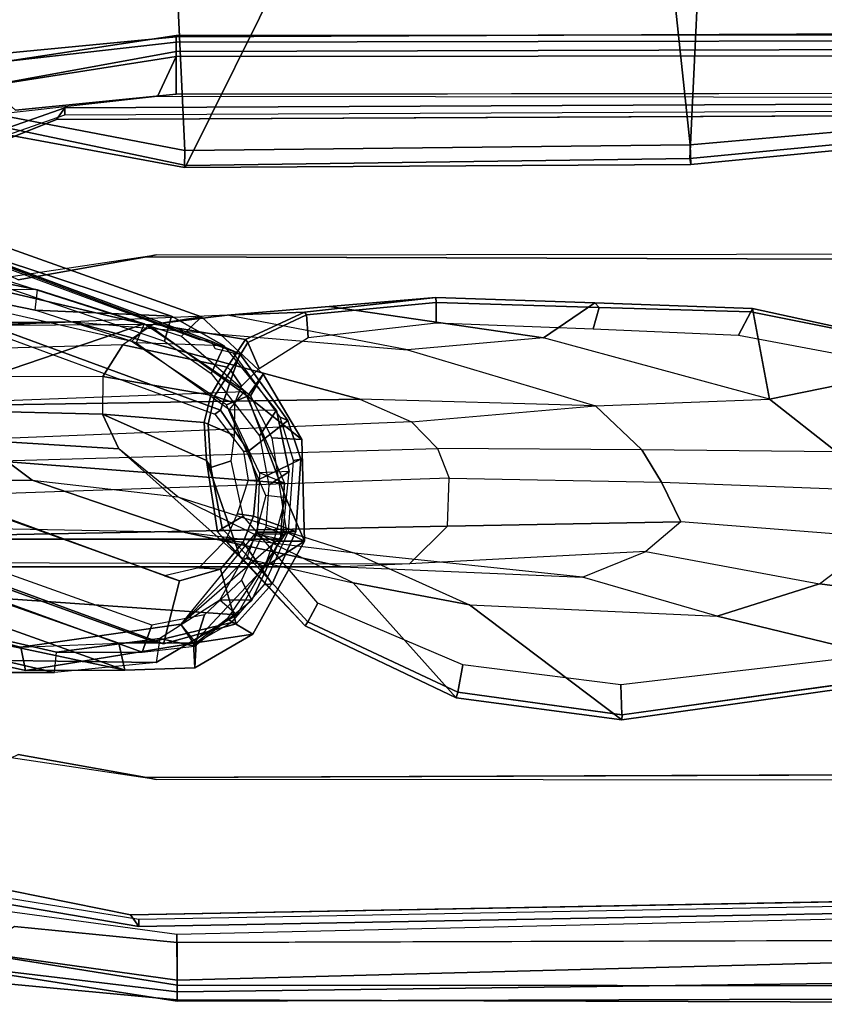
# Model space of a CAD drawing. Units: inches. Extents: x -257 to 197, y -95 to 70.
# Drawn here: x -160 to -156, y -11 to -7 of the extents above; entities that cross this region are included whole.
import ezdxf

# ---------------------------------------------------------------- set-up
doc = ezdxf.new("R2010")
doc.units = ezdxf.units.IN
doc.header["$MEASUREMENT"] = 0
for name, color, linetype in [('SEAT-ARMPAD', 5, 'Continuous'), ('SEAT-BASE', 5, 'Continuous'), ('SEAT-FABRIC', 5, 'Continuous'), ('SEAT-FRAME', 5, 'Continuous')]:
    doc.layers.add(name, color=color, linetype=linetype)

# ---------------------------------------------------------------- blocks, each defined once
blk = doc.blocks.new('1SAYL_UPHSMIDBCK_ARMS_1T')
at = {"layer": 'SEAT-ARMPAD'}
for points in [[(3.6969, -9.3836, 24.9431), (-0.5157, -9.3913, 24.9395), (-0.5156, -9.3705, 25.3), (3.6969, -9.352, 25.2366)], [(3.6969, -9.352, 25.2366), (-0.5156, -9.3705, 25.3), (-0.5156, -9.3659, 25.4897), (3.697, -9.3611, 25.5078)], [(-0.5155, -9.4276, 25.591), (3.6971, -9.4165, 25.5942), (3.697, -9.3611, 25.5078), (-0.5156, -9.3659, 25.4897)], [(-1.2987, -9.4457, 25.294), (-1.2821, -9.4815, 25.5296), (-0.5156, -9.3659, 25.4897), (-0.5156, -9.3705, 25.3)], [(-0.5156, -9.3705, 25.3), (-0.5157, -9.3913, 24.9395), (-1.2824, -9.4778, 24.9326), (-1.2987, -9.4457, 25.294)], [(-1.2824, -9.4778, 24.9326), (-0.5157, -9.3913, 24.9395), (-0.5157, -9.4465, 24.8407), (-1.2513, -9.562, 24.8409)], [(-1.2821, -9.4815, 25.5296), (-1.2472, -9.5615, 25.6098), (-0.5155, -9.4276, 25.591), (-0.5156, -9.3659, 25.4897)], [(3.6969, -9.3836, 24.9431), (3.6969, -9.4433, 24.8395), (-0.5157, -9.4465, 24.8407), (-0.5157, -9.3913, 24.9395)], [(-0.5155, -9.4276, 25.591), (-1.2472, -9.5615, 25.6098), (-1.1395, -9.6551, 25.6274), (-0.5153, -9.5938, 25.6272)], [(-0.5155, -9.4276, 25.591), (-0.5153, -9.5938, 25.6272), (3.6973, -9.5879, 25.626), (3.6971, -9.4165, 25.5942)], [(-0.5886, -9.6022, 24.8407), (-1.1684, -9.6675, 24.8409), (-1.2513, -9.562, 24.8409), (-0.5157, -9.4465, 24.8407)], [(-0.5886, -9.6022, 24.8407), (-0.5157, -9.4465, 24.8407), (3.6969, -9.4433, 24.8395), (3.727, -9.6076, 24.8395)], [(-0.5122, -13.0333, 24.8401), (-1.2456, -12.9309, 24.8403), (-1.1704, -12.7651, 24.8403), (-0.5129, -12.8541, 24.8401)], [(4.5279, -12.8996, 24.8387), (-0.5122, -13.0333, 24.8401), (-0.5129, -12.8541, 24.8401), (4.5169, -12.7376, 24.8387)], [(-1.2942, -12.9264, 25.5998), (-0.512, -13.0523, 25.5906), (-0.5121, -12.8864, 25.6266), (-1.1439, -12.8245, 25.6268)], [(-0.512, -13.0523, 25.5906), (4.609, -13.0558, 25.5961), (4.5193, -12.8725, 25.6252), (-0.5121, -12.8864, 25.6266)], [(4.5279, -12.8996, 24.8387), (4.5751, -13.0139, 24.9278), (-0.5121, -13.0781, 24.8863), (-0.5122, -13.0333, 24.8401)], [(-1.2942, -12.9264, 25.5998), (-1.3289, -12.9877, 25.518), (-0.5119, -13.1143, 25.4887), (-0.512, -13.0523, 25.5906)], [(-1.2456, -12.9309, 24.8403), (-0.5122, -13.0333, 24.8401), (-0.5121, -13.0781, 24.8863), (-1.2712, -12.9872, 24.8738)], [(-1.3289, -12.9877, 25.518), (-1.2949, -13.0359, 25.2933), (-0.512, -13.1095, 25.2994), (-0.5119, -13.1143, 25.4887)], [(-1.2949, -13.0359, 25.2933), (-1.2712, -12.9872, 24.8738), (-0.5121, -13.0781, 24.8863), (-0.512, -13.1095, 25.2994)], [(4.6434, -13.1265, 25.358), (-0.512, -13.1095, 25.2994), (-0.5121, -13.0781, 24.8863), (4.5751, -13.0139, 24.9278)], [(-0.5119, -13.1143, 25.4887), (4.6309, -13.0989, 25.5516), (4.609, -13.0558, 25.5961), (-0.512, -13.0523, 25.5906)], [(4.6309, -13.0989, 25.5516), (-0.5119, -13.1143, 25.4887), (-0.512, -13.1095, 25.2994), (4.6434, -13.1265, 25.358)]]:
    blk.add_3dface(points, dxfattribs=at)
at = {"layer": 'SEAT-ARMPAD', "invisible_edges": 10}
for points in [[(-1.1439, -12.8245, 25.6268), (-0.5121, -12.8864, 25.6266), (-0.5153, -9.5938, 25.6272), (-1.1395, -9.6551, 25.6274)], [(3.6973, -9.5879, 25.626), (-0.5153, -9.5938, 25.6272), (-0.5121, -12.8864, 25.6266), (4.5193, -12.8725, 25.6252)]]:
    blk.add_3dface(points, dxfattribs=at)
at = {"layer": 'SEAT-BASE'}
for points in [[(0.357, -1.1992, 5.949), (0.416, -1.18, 5.949), (3.1437, -9.5893, 3.9883), (3.0932, -9.6057, 3.9883)], [(0.4484, -1.1776, 5.9789), (3.176, -9.5868, 4.0182), (3.1437, -9.5893, 3.9883), (0.416, -1.18, 5.949)], [(3.176, -9.5868, 4.0182), (0.4484, -1.1776, 5.9789), (0.9022, -1.288, 5.915), (3.8098, -9.7298, 3.9258)], [(0.0272, -1.5724, 5.915), (0.3294, -1.2162, 5.9789), (3.0656, -9.6227, 4.0182), (2.6369, -10.1109, 3.9258)], [(3.0932, -9.6057, 3.9883), (3.0656, -9.6227, 4.0182), (0.3294, -1.2162, 5.9789), (0.357, -1.1992, 5.949)], [(3.8098, -9.7298, 3.9258), (0.9022, -1.288, 5.915), (1.0679, -1.2738, 5.9064)], [(1.0679, -1.2738, 5.9064), (1.1388, -1.2616, 5.9333), (3.8633, -9.7231, 3.9214), (3.8098, -9.7298, 3.9258)], [(1.29, -1.2716, 6.0974), (3.9592, -9.7087, 3.9962), (3.8633, -9.7231, 3.9214), (1.1388, -1.2616, 5.9333)], [(1.29, -1.2716, 6.0974), (1.379, -1.3694, 6.4002), (4.024, -9.7152, 4.1197), (3.9592, -9.7087, 3.9962)], [(1.3784, -1.5144, 6.7636), (4.0639, -9.7511, 4.308), (4.024, -9.7152, 4.1197), (1.379, -1.3694, 6.4002)], [(1.3784, -1.5144, 6.7636), (1.3448, -1.5805, 6.9061), (4.0383, -9.7812, 4.4355), (4.0639, -9.7511, 4.308)], [(-0.1153, -1.6582, 5.9064), (0.0272, -1.5724, 5.915), (2.6369, -10.1109, 3.9258), (-0.1153, -1.6582, 5.9064)], [(1.2811, -1.6514, 7.0284), (3.9727, -9.8285, 4.5522), (4.0383, -9.7812, 4.4355), (1.3448, -1.5805, 6.9061)], [(2.5896, -10.137, 3.9214), (-0.1798, -1.69, 5.9333), (-0.1153, -1.6582, 5.9064), (2.6369, -10.1109, 3.9258)], [(1.2811, -1.6514, 7.0284), (1.2088, -1.701, 7.0948), (3.8424, -9.8944, 4.6671), (3.9727, -9.8285, 4.5522)], [(2.5896, -10.137, 3.9214), (2.5036, -10.1816, 3.9962), (-0.2962, -1.787, 6.0974), (-0.1798, -1.69, 5.9333)], [(1.112, -1.7588, 7.1618), (3.6638, -9.9708, 4.7361), (3.8424, -9.8944, 4.6671), (1.2088, -1.701, 7.0948)], [(2.4549, -10.225, 4.1197), (-0.3107, -1.9184, 6.4002), (-0.2962, -1.787, 6.0974), (2.5036, -10.1816, 3.9962)], [(1.112, -1.7588, 7.1618), (0.8566, -1.8721, 7.2363), (3.4762, -10.0425, 4.7875), (3.6638, -9.9708, 4.7361)], [(0.6351, -1.9545, 7.2625), (3.2842, -10.1077, 4.8004), (3.4762, -10.0425, 4.7875), (0.8566, -1.8721, 7.2363)], [(2.4549, -10.225, 4.1197), (2.4438, -10.2775, 4.308), (-0.225, -2.0353, 6.7636), (-0.3107, -1.9184, 6.4002)], [(3.0905, -10.1678, 4.7875), (3.2842, -10.1077, 4.8004), (0.6351, -1.9545, 7.2625), (0.4074, -2.0181, 7.2363)], [(3.0905, -10.1678, 4.7875), (0.4074, -2.0181, 7.2363), (0.1341, -2.0765, 7.1618), (2.8966, -10.2201, 4.7361)], [(2.4822, -10.2868, 4.4355), (-0.1589, -2.0691, 6.9061), (-0.225, -2.0353, 6.7636), (2.4438, -10.2775, 4.308)], [(2.4822, -10.2868, 4.4355), (2.5631, -10.2866, 4.5522), (-0.0657, -2.089, 7.0284), (-0.1589, -2.0691, 6.9061)], [(2.7073, -10.2633, 4.6671), (0.0218, -2.0866, 7.0948), (-0.0657, -2.089, 7.0284), (2.5631, -10.2866, 4.5522)], [(2.7073, -10.2633, 4.6671), (2.8966, -10.2201, 4.7361), (0.1341, -2.0765, 7.1618), (0.0218, -2.0866, 7.0948)]]:
    blk.add_3dface(points, dxfattribs=at)
at = {"layer": 'SEAT-FABRIC'}
for points in [[(1.4785, -9.7899, 18.1709), (3.362, -9.6239, 18.064), (3.8584, -8.4441, 18.7364), (1.3582, -8.6583, 18.876)], [(-1.6783, -9.5834, 18.0368), (-0.4827, -9.8113, 18.1491), (-0.5338, -8.7057, 18.835), (-1.7049, -8.6361, 18.6972)], [(1.4785, -9.7899, 18.1709), (1.3582, -8.6583, 18.876), (-0.5338, -8.7057, 18.835), (-0.4827, -9.8113, 18.1491)], [(-1.1421, -8.9063, 16.7971), (-0.0982, -9.105, 16.8678), (-0.4774, -9.8706, 17.9498), (-1.6674, -9.6204, 17.8355)], [(1.5115, -9.133, 16.9137), (3.3412, -9.0272, 16.8951), (3.3272, -9.6655, 17.8433), (1.4777, -9.8428, 17.9663)], [(1.5115, -9.133, 16.9137), (1.4777, -9.8428, 17.9663), (-0.4774, -9.8706, 17.9498), (-0.0982, -9.105, 16.8678)], [(-1.6891, -9.6553, 17.9528), (-0.4842, -9.8783, 18.0606), (-0.4827, -9.8113, 18.1491), (-1.6783, -9.5834, 18.0368)], [(-1.6891, -9.6553, 17.9528), (-1.6674, -9.6204, 17.8355), (-0.4774, -9.8706, 17.9498), (-0.4842, -9.8783, 18.0606)], [(1.4813, -9.8658, 18.0746), (3.3373, -9.6869, 17.9711), (3.362, -9.6239, 18.064), (1.4785, -9.7899, 18.1709)], [(1.4813, -9.8658, 18.0746), (1.4777, -9.8428, 17.9663), (3.3272, -9.6655, 17.8433), (3.3373, -9.6869, 17.9711)], [(1.4813, -9.8658, 18.0746), (1.4785, -9.7899, 18.1709), (-0.4827, -9.8113, 18.1491), (-0.4842, -9.8783, 18.0605)], [(1.4813, -9.8658, 18.0746), (-0.4842, -9.8783, 18.0605), (-0.4774, -9.8706, 17.9498), (1.4777, -9.8428, 17.9663)]]:
    blk.add_3dface(points, dxfattribs=at)
at = {"layer": 'SEAT-FRAME'}
for points in [[(3.7396, -9.6239, 24.8602), (3.7396, -9.6694, 24.7815), (-0.9806, -9.6919, 24.7828), (-0.9478, -9.6459, 24.8616)], [(-0.9476, -9.6734, 25.1763), (3.7397, -9.6515, 25.1749), (3.7396, -9.6239, 24.8602), (-0.9478, -9.6459, 24.8616)], [(-0.9476, -9.6734, 25.1763), (-0.9478, -9.6459, 24.8616), (-1.589, -9.8713, 24.8617), (-1.5689, -9.8909, 25.1764)], [(-1.589, -9.8713, 24.8617), (-0.9478, -9.6459, 24.8616), (-0.9806, -9.6919, 24.7828), (-1.5515, -9.9192, 24.7829)], [(-2.9908, -10.0677, 13.8151), (-2.4426, -10.0677, 15.6659), (-1.054, -10.3529, 16.1034), (-1.8066, -10.3453, 13.672)], [(-2.4426, -10.0677, 15.6659), (-2.4623, -10.1444, 15.6717), (-1.0626, -10.4321, 16.1129), (-1.054, -10.3529, 16.1034)], [(-0.4172, -10.4582, 17.6537), (-0.6234, -10.4895, 16.2548), (-2.4598, -10.0592, 15.6656), (-1.3585, -10.1229, 19.0123)], [(-0.6889, -10.5539, 16.2688), (-2.445, -10.1529, 15.6719), (-2.4598, -10.0592, 15.6656), (-0.6233, -10.4895, 16.2548)], [(-1.4037, -10.2429, 18.9458), (-0.4949, -10.5322, 17.6586), (-0.4172, -10.4582, 17.6537), (-1.3585, -10.1229, 19.0123)], [(-1.4678, -10.1457, 18.9935), (-0.5336, -10.4557, 17.666), (-1.0626, -10.4321, 16.1129), (-2.4623, -10.1444, 15.6717)], [(-1.461, -10.2471, 19.0221), (-0.561, -10.5527, 17.7338), (-0.5336, -10.4557, 17.666), (-1.4678, -10.1457, 18.9935)], [(-0.3437, -10.8197, 17.7025), (-0.2685, -10.6019, 17.6593), (-1.3937, -10.1789, 19.2593), (-1.4188, -10.4258, 19.249)], [(-1.3937, -10.1789, 19.2593), (-0.2685, -10.6019, 17.6593), (-0.3775, -10.5533, 17.6177), (-1.3386, -10.1951, 19.0279)], [(-1.3386, -10.1951, 19.0279), (-0.3775, -10.5533, 17.6177), (-0.4251, -10.547, 17.569), (-1.367, -10.1971, 18.9364)], [(-1.1567, -10.3008, 24.7811), (-0.5933, -10.2165, 24.7809), (-0.6309, -10.2247, 24.2902), (-1.1287, -10.3134, 24.2897)], [(3.9101, -10.212, 24.7759), (3.6432, -10.2396, 24.285), (-0.6309, -10.2247, 24.2902), (-0.5933, -10.2165, 24.7809)], [(-1.054, -10.3529, 16.1034), (-1.8066, -10.3453, 13.672), (-1.3244, -10.7184, 12.9075), (-0.6407, -10.4853, 16.2611)], [(-1.0626, -10.4321, 16.1129), (-1.054, -10.3529, 16.1034), (-0.6407, -10.4853, 16.2611), (-0.6715, -10.5581, 16.2625)], [(0.0775, -10.4178, 23.3556), (-0.3183, -10.4513, 22.4936), (-0.0178, -10.4396, 24.2604), (0.4921, -10.3828, 24.2583)], [(-0.0105, -10.4502, 24.2776), (0.4928, -10.4025, 24.2791), (0.4921, -10.3828, 24.2583), (-0.0178, -10.4396, 24.2604)], [(0.0775, -10.4178, 23.3556), (0.4921, -10.3828, 24.2583), (1.1086, -10.4039, 24.2561), (0.9098, -10.5391, 23.3284)], [(1.1255, -10.4208, 24.2791), (1.1086, -10.4039, 24.2561), (0.4921, -10.3828, 24.2583), (0.4928, -10.4025, 24.2791)], [(-1.4188, -10.4258, 19.249), (-1.4369, -10.4423, 19.2381), (-0.3665, -10.8349, 17.693), (-0.3437, -10.8197, 17.7025)], [(-0.3303, -10.5702, 17.3656), (-0.6715, -10.5581, 16.2625), (-1.0626, -10.4321, 16.1129), (-0.5336, -10.4557, 17.666)], [(-0.3183, -10.4513, 22.4936), (0.0775, -10.4178, 23.3556), (0.9098, -10.5391, 23.3284), (0.3812, -10.5858, 22.4053)], [(-0.0033, -10.5376, 24.2791), (0.4932, -10.4814, 24.2791), (0.4928, -10.4025, 24.2791), (-0.0105, -10.4502, 24.2776)], [(1.1027, -10.5048, 24.2791), (1.1255, -10.4208, 24.2791), (0.4928, -10.4025, 24.2791), (0.4932, -10.4814, 24.2791)], [(1.7867, -10.7767, 23.2292), (0.9098, -10.5391, 23.3284), (1.1086, -10.4039, 24.2561), (1.72, -10.4248, 24.254)], [(1.1027, -10.5048, 24.2791), (1.6658, -10.5285, 24.2791), (1.7139, -10.4379, 24.2791), (1.1255, -10.4208, 24.2791)], [(1.1255, -10.4208, 24.2791), (1.7139, -10.4379, 24.2791), (1.72, -10.4248, 24.254), (1.1086, -10.4039, 24.2561)], [(2.621, -10.6191, 24.2791), (2.5855, -10.6148, 24.2497), (1.72, -10.4248, 24.254), (1.7139, -10.4379, 24.2791)], [(1.7867, -10.7767, 23.2292), (1.72, -10.4248, 24.254), (2.5855, -10.6148, 24.2497), (1.7867, -10.7767, 23.2292)], [(-1.1762, -10.4896, 20.6893), (-0.6021, -10.4856, 22.5432), (-0.3183, -10.4513, 22.4936), (-1.0363, -10.4827, 20.6478)], [(-0.3183, -10.4513, 22.4936), (-1.0363, -10.4827, 20.6478), (-0.9165, -10.4768, 20.6123), (0.3812, -10.5858, 22.4053)], [(-0.2393, -10.7651, 16.4348), (-0.6234, -10.4895, 16.2548), (-0.4172, -10.4582, 17.6537), (-0.1783, -10.6807, 17.3971)], [(-0.6021, -10.4856, 22.5432), (-0.247, -10.5455, 24.2623), (-0.0178, -10.4396, 24.2604), (-0.3183, -10.4513, 22.4936)], [(-0.3795, -10.6778, 17.4215), (-0.3303, -10.5702, 17.3656), (-0.5336, -10.4557, 17.666), (-0.561, -10.5527, 17.7338)], [(-0.2281, -10.7644, 17.347), (-0.1783, -10.6807, 17.3971), (-0.4172, -10.4582, 17.6537), (-0.4949, -10.5322, 17.6586)], [(-0.0105, -10.4502, 24.2776), (-0.0178, -10.4396, 24.2604), (-0.247, -10.5455, 24.2623), (-0.2373, -10.557, 24.2788)], [(-0.0033, -10.5376, 24.2791), (-0.0105, -10.4502, 24.2776), (-0.2373, -10.557, 24.2788), (-0.1941, -10.6585, 24.2637)], [(2.5332, -10.6913, 24.2783), (2.621, -10.6191, 24.2791), (1.7139, -10.4379, 24.2791), (1.6658, -10.5285, 24.2791)], [(-1.0363, -10.4827, 20.6478), (-1.1762, -10.4896, 20.6893), (-3.6968, -10.495, 12.126), (-3.4354, -10.4768, 12.1086)], [(-3.2738, -10.5022, 12.1174), (-3.4354, -10.4768, 12.1086), (-1.0363, -10.4827, 20.6478), (-0.9165, -10.4768, 20.6123)], [(-3.2738, -10.5022, 12.1174), (-0.9165, -10.4768, 20.6123), (0.1962, -10.777, 20.2827), (-2.0883, -10.8136, 12.2315)], [(-0.6407, -10.4853, 16.2611), (-1.3244, -10.7184, 12.9075), (-1.318, -10.7872, 12.7721), (-0.2511, -10.7476, 16.4594)], [(-0.7232, -10.5661, 22.5602), (-1.2681, -10.5818, 20.7165), (-1.1762, -10.4896, 20.6893), (-0.6021, -10.4856, 22.5432)], [(-0.9165, -10.4768, 20.6123), (0.3812, -10.5858, 22.4053), (1.1109, -10.8032, 22.2766), (0.1962, -10.777, 20.2827)], [(-0.6021, -10.4856, 22.5432), (-0.7232, -10.5661, 22.5602), (-0.318, -10.6535, 24.256), (-0.247, -10.5455, 24.2623)], [(-0.6889, -10.5539, 16.2688), (-0.6233, -10.4895, 16.2548), (-0.2393, -10.7651, 16.4348), (-0.3206, -10.7996, 16.454)], [(-0.6407, -10.4853, 16.2611), (-0.6715, -10.5581, 16.2625), (-0.3088, -10.8172, 16.4295), (-0.2511, -10.7476, 16.4594)], [(-0.3034, -10.6664, 24.2737), (-0.2373, -10.557, 24.2788), (-0.247, -10.5455, 24.2623), (-0.318, -10.6535, 24.256)], [(0.9098, -10.5391, 23.3284), (0.3812, -10.5858, 22.4053), (1.1109, -10.8032, 22.2766), (1.7867, -10.7767, 23.2292)], [(-1.341, -10.6878, 20.7381), (-0.8003, -10.6893, 22.5692), (-0.7232, -10.5661, 22.5602), (-1.2681, -10.5818, 20.7165)], [(-0.8003, -10.6893, 22.5692), (-0.3808, -10.7619, 24.2756), (-0.318, -10.6535, 24.256), (-0.7232, -10.5661, 22.5602)], [(-0.3088, -10.8172, 16.4295), (-0.1266, -10.8204, 17.0462), (-0.3303, -10.5702, 17.3656), (-0.6715, -10.5581, 16.2625)], [(-0.3795, -10.6778, 17.4215), (-0.1925, -10.9198, 17.1423), (-0.1266, -10.8204, 17.0462), (-0.3303, -10.5702, 17.3656)], [(-0.3775, -10.5533, 17.6177), (-0.2685, -10.6019, 17.6593), (-0.294, -10.5983, 17.5359), (-0.3647, -10.5825, 17.5984)], [(-0.2621, -10.7264, 24.2793), (-0.1941, -10.6585, 24.2637), (-0.2373, -10.557, 24.2788), (-0.3034, -10.6664, 24.2737)], [(-0.3437, -10.8197, 17.7025), (-0.2356, -10.9786, 17.5088), (-0.0827, -10.8601, 17.3302), (-0.2685, -10.6019, 17.6593)], [(-0.2685, -10.6019, 17.6593), (-0.0827, -10.8601, 17.3302), (-0.1124, -10.8469, 17.2082), (-0.294, -10.5983, 17.5359)], [(2.0468, -10.9817, 23.2622), (1.7867, -10.7767, 23.2292), (2.5855, -10.6148, 24.2497), (3.0765, -10.7966, 24.2465)], [(-0.3034, -10.6664, 24.2737), (-0.318, -10.6535, 24.256), (-0.3808, -10.7619, 24.2756), (-0.3676, -10.7662, 24.2791)], [(-1.341, -10.6878, 20.7381), (-0.8003, -10.6893, 22.5692), (-0.8017, -10.8361, 22.5712), (-1.3299, -10.8223, 20.7348)], [(-0.8003, -10.6893, 22.5692), (-0.8017, -10.8361, 22.5712), (-0.4074, -10.868, 24.272), (-0.3808, -10.7619, 24.2756)], [(-0.2621, -10.7264, 24.2793), (-0.3034, -10.6664, 24.2737), (-0.3676, -10.7662, 24.2791), (-0.2884, -10.7924, 24.2791)], [(-0.0288, -10.9344, 17.1325), (-0.2393, -10.7651, 16.4348), (-0.1783, -10.6807, 17.3971)], [(-0.2281, -10.7644, 17.347), (-0.1441, -10.9277, 17.2029), (-0.0288, -10.9344, 17.1325), (-0.1783, -10.6807, 17.3971)], [(0.3978, -10.8651, 20.223), (-1.8506, -10.957, 12.2494), (-2.0883, -10.8136, 12.2315), (0.1962, -10.777, 20.2827)], [(-1.318, -10.7872, 12.7721), (-0.2511, -10.7476, 16.4594), (-0.0949, -11.1028, 16.5725), (-1.2182, -11.0164, 12.8248)], [(-0.3913, -10.8749, 24.2704), (-0.3676, -10.7662, 24.2791), (-0.3808, -10.7619, 24.2756), (-0.4074, -10.868, 24.272)], [(-0.2894, -10.9183, 24.2607), (-0.2884, -10.7924, 24.2791), (-0.3676, -10.7662, 24.2791), (-0.3913, -10.8749, 24.2704)], [(-0.1682, -11.1507, 16.6321), (-0.3206, -10.7996, 16.454), (-0.2393, -10.7651, 16.4348), (-0.09, -11.1599, 16.6101)], [(-0.3088, -10.8172, 16.4295), (-0.2511, -10.7476, 16.4594), (-0.0949, -11.1028, 16.5725), (-0.1919, -11.0638, 16.5101)], [(-0.09, -11.1599, 16.6101), (-0.2393, -10.7651, 16.4348), (-0.0288, -10.9344, 17.1325), (-0.0178, -11.3283, 17.0347)], [(1.1109, -10.8032, 22.2766), (0.1962, -10.777, 20.2827), (0.3978, -10.8651, 20.223), (1.1109, -10.8032, 22.2766)], [(1.1109, -10.8032, 22.2766), (1.7867, -10.7767, 23.2292), (2.0468, -10.9817, 23.2622), (1.2908, -10.9745, 22.2729)], [(-0.0774, -11.0587, 16.9474), (-0.1919, -11.0638, 16.5101), (-0.3088, -10.8172, 16.4295), (-0.1266, -10.8204, 17.0462)], [(0.3978, -10.8651, 20.223), (1.1109, -10.8032, 22.2766), (1.2908, -10.9745, 22.2729), (0.4978, -10.9693, 20.1934)], [(-1.3299, -10.8223, 20.7348), (-0.8017, -10.8361, 22.5712), (-0.7387, -10.9696, 22.5627), (-1.2834, -10.9359, 20.721)], [(-0.8017, -10.8361, 22.5712), (-1.3299, -10.8223, 20.7348), (-1.283, -10.9363, 20.7209), (-0.7387, -10.9696, 22.5627)], [(-0.8017, -10.8361, 22.5712), (-0.3985, -11.0157, 24.2656), (-0.4074, -10.868, 24.272), (-0.8017, -10.8361, 22.5712)], [(-0.7387, -10.9696, 22.5627), (-0.2675, -11.3901, 23.3711), (-0.3985, -11.0157, 24.2656), (-0.8017, -10.8361, 22.5712)], [(-0.2356, -10.9786, 17.5088), (-0.3437, -10.8197, 17.7025), (-0.3665, -10.8349, 17.693), (-0.2551, -10.9803, 17.5016)], [(-0.1562, -11.1108, 17.043), (-0.0774, -11.0587, 16.9474), (-0.1266, -10.8204, 17.0462), (-0.1925, -10.9198, 17.1423)], [(-0.0326, -11.01, 17.2256), (-0.0606, -11.0153, 17.1272), (-0.1124, -10.8469, 17.2082), (-0.0827, -10.8601, 17.3302)], [(-1.7907, -11.0332, 12.2878), (0.4978, -10.9693, 20.1934), (0.3978, -10.8651, 20.223), (-1.8506, -10.957, 12.2494)], [(-0.3985, -11.0157, 24.2656), (-0.3813, -11.0423, 24.2791), (-0.3913, -10.8749, 24.2704), (-0.4074, -10.868, 24.272)], [(-0.2894, -10.9183, 24.2607), (-0.3913, -10.8749, 24.2704), (-0.3813, -11.0423, 24.2791), (-0.3024, -11.0165, 24.2657)], [(-0.2023, -11.0935, 17.4402), (-0.0326, -11.01, 17.2256), (-0.0827, -10.8601, 17.3302), (-0.2356, -10.9786, 17.5088)], [(-0.0878, -11.2942, 17.0526), (-0.0178, -11.3283, 17.0347), (-0.0288, -10.9344, 17.1325), (-0.1441, -10.9277, 17.2029)], [(-1.283, -10.9363, 20.7209), (-3.775, -10.95, 12.2557), (-3.5487, -11.0919, 12.3065), (-1.0745, -11.0919, 20.6591)], [(0.5438, -11.0842, 20.1798), (-1.7731, -11.1636, 12.3257), (-1.7907, -11.0332, 12.2878), (0.4978, -10.9693, 20.1934)], [(-0.7387, -10.9696, 22.5627), (-1.2834, -10.9359, 20.721), (-1.0745, -11.0919, 20.6591), (-0.5097, -11.1569, 22.53)], [(0.1715, -11.4905, 23.3676), (-0.5097, -11.1569, 22.53), (-0.7387, -10.9696, 22.5627), (-0.2675, -11.3901, 23.3711)], [(1.2908, -10.9745, 22.2729), (0.4978, -10.9693, 20.1934), (0.5438, -11.0842, 20.1798), (1.3671, -11.0996, 22.2629)], [(-0.2356, -10.9786, 17.5088), (-0.2551, -10.9803, 17.5016), (-0.2365, -11.0922, 17.4344), (-0.2023, -11.0935, 17.4402)], [(2.0468, -10.9817, 23.2622), (1.2908, -10.9745, 22.2729), (1.3671, -11.0996, 22.2629), (2.15, -11.1288, 23.2554)], [(-1.1888, -11.3206, 12.9589), (-1.2182, -11.0164, 12.8248), (-0.0949, -11.1028, 16.5725), (-0.1111, -11.3206, 16.5971)], [(-0.3985, -11.0157, 24.2656), (-0.356, -11.2919, 24.2593), (-0.338, -11.2788, 24.2779), (-0.3813, -11.0423, 24.2791)], [(-0.2672, -11.3904, 23.3723), (-0.356, -11.2919, 24.2593), (-0.3985, -11.0157, 24.2656)], [(-0.2565, -11.2309, 24.268), (-0.3024, -11.0165, 24.2657), (-0.3813, -11.0423, 24.2791), (-0.338, -11.2788, 24.2779)], [(-0.2023, -11.0935, 17.4402), (-0.2157, -11.231, 17.4217), (-0.052, -11.2916, 17.1784), (-0.0326, -11.01, 17.2256)], [(-0.0326, -11.01, 17.2256), (-0.052, -11.2916, 17.1784), (-0.0803, -11.2916, 17.0827), (-0.0606, -11.0153, 17.1272)], [(-1.8047, -11.3157, 12.3736), (0.5365, -11.2697, 20.1819), (0.5438, -11.0842, 20.1798), (-1.7731, -11.1636, 12.3257)], [(-0.5036, -11.4828, 17.7413), (-0.5612, -11.4632, 17.6285), (-1.6327, -11.0707, 19.1699), (-1.5894, -11.0919, 19.3013)], [(-0.2019, -11.3002, 16.5584), (-0.1018, -11.3002, 16.8965), (-0.0774, -11.0587, 16.9474), (-0.1919, -11.0638, 16.5101)], [(-0.0949, -11.1028, 16.5725), (-0.1919, -11.0638, 16.5101), (-0.2019, -11.3002, 16.5584), (-0.1111, -11.3206, 16.5971)], [(-0.1562, -11.1108, 17.043), (-0.1679, -11.2741, 17.0155), (-0.1018, -11.3002, 16.8965), (-0.0774, -11.0587, 16.9474)], [(0.5438, -11.0842, 20.1798), (1.3671, -11.0996, 22.2629), (1.4428, -11.253, 22.2278), (0.5365, -11.2697, 20.1819)], [(-3.5487, -11.0919, 12.3065), (-1.0745, -11.0919, 20.6591), (-0.481, -11.2951, 20.4833), (-2.9559, -11.2476, 12.3636)], [(-1.6852, -11.3164, 19.3487), (-0.5649, -11.7266, 17.7404), (-0.5036, -11.4828, 17.7413), (-1.5894, -11.0919, 19.3013)], [(-1.0745, -11.0919, 20.6591), (-0.5097, -11.1569, 22.53), (0.1768, -11.3745, 22.434), (-0.481, -11.2951, 20.4833)], [(-0.2157, -11.231, 17.4217), (-0.2023, -11.0935, 17.4402), (-0.2365, -11.0922, 17.4344), (-0.2795, -11.2228, 17.3143)], [(1.3671, -11.0996, 22.2629), (2.15, -11.1288, 23.2554), (2.2175, -11.3144, 23.1959), (1.4431, -11.253, 22.2284)], [(0.1768, -11.3745, 22.434), (0.6219, -11.5757, 23.3444), (0.1715, -11.4905, 23.3676), (-0.5097, -11.1569, 22.53)], [(-0.1365, -11.3281, 16.6065), (-0.09, -11.1599, 16.6101), (-0.1682, -11.1507, 16.6321), (-0.2058, -11.2939, 16.6294)], [(-0.09, -11.1599, 16.6101), (-0.0178, -11.3283, 17.0347), (-0.1365, -11.3281, 16.6065), (-0.09, -11.1599, 16.6101)], [(-0.338, -11.2788, 24.2779), (-0.0044, -11.6413, 24.2791), (0.0342, -11.5687, 24.2791), (-0.2565, -11.2309, 24.268)], [(-0.2157, -11.231, 17.4217), (-0.2795, -11.2228, 17.3143), (-0.3242, -11.326, 17.3469), (-0.2563, -11.3329, 17.4493)], [(-0.2563, -11.3329, 17.4493), (-0.1431, -11.4941, 17.2458), (-0.052, -11.2916, 17.1784), (-0.2157, -11.231, 17.4217)], [(-0.481, -11.2951, 20.4833), (-2.9559, -11.2476, 12.3636), (-2.2015, -11.4287, 12.4294), (0.1305, -11.4287, 20.3022)], [(-1.9402, -11.4105, 12.412), (0.3892, -11.4163, 20.2255), (0.5365, -11.2697, 20.1819), (-1.8047, -11.3157, 12.3736)], [(-0.6108, -11.6541, 17.5088), (-1.7201, -11.2588, 19.1016), (-1.7757, -11.3474, 19.0878), (-0.6481, -11.7598, 17.4754)], [(-0.262, -11.4798, 17.0872), (-0.2228, -11.558, 16.9864), (-0.1018, -11.3002, 16.8965), (-0.1679, -11.2741, 17.0155)], [(0.5365, -11.2697, 20.1819), (1.4428, -11.253, 22.2278), (1.3067, -11.3688, 22.2733), (0.3892, -11.4163, 20.2255)], [(1.3067, -11.3688, 22.2733), (1.9809, -11.4936, 23.2655), (2.2175, -11.3144, 23.1959), (1.4431, -11.253, 22.2284)], [(-0.2058, -11.2939, 16.6294), (-0.4972, -11.6508, 16.576), (-0.0878, -11.2942, 17.0526), (-0.2058, -11.2939, 16.6294)], [(-0.0878, -11.2942, 17.0526), (-0.3174, -11.6302, 17.2699), (-0.438, -11.7234, 17.407), (-0.4972, -11.6508, 16.576)], [(0.1305, -11.4287, 20.3022), (1.061, -11.4687, 22.3015), (0.1768, -11.3745, 22.434), (-0.481, -11.2951, 20.4833)], [(-0.356, -11.2919, 24.2593), (-0.0153, -11.6568, 24.2542), (-0.0044, -11.6413, 24.2791), (-0.338, -11.2788, 24.2779)], [(-0.0153, -11.6568, 24.2542), (-0.356, -11.2919, 24.2593), (-0.2672, -11.3904, 23.3723)], [(-0.2228, -11.558, 16.9864), (-0.3468, -11.558, 16.5381), (-0.2019, -11.3002, 16.5584), (-0.1018, -11.3002, 16.8965)], [(-0.2019, -11.3002, 16.5584), (-0.1111, -11.3206, 16.5971), (-0.2804, -11.6139, 16.5962), (-0.3468, -11.558, 16.5381)], [(-0.2181, -11.6891, 17.1995), (-0.0178, -11.3283, 17.0347), (-0.0878, -11.2942, 17.0526), (-0.3174, -11.6302, 17.2699)], [(-0.2418, -11.3915, 16.6321), (-0.1718, -11.4276, 16.6101), (-0.1365, -11.3281, 16.6065), (-0.2058, -11.2939, 16.6294)], [(-0.0878, -11.2942, 17.0526), (-0.2058, -11.2939, 16.6294), (-0.1365, -11.3281, 16.6065), (-0.0178, -11.3283, 17.0347)], [(-0.1365, -11.3281, 16.6065), (-0.2058, -11.2939, 16.6294), (-0.0878, -11.2942, 17.0526), (-0.0178, -11.3283, 17.0347)], [(-0.1749, -11.4987, 17.1374), (-0.0803, -11.2916, 17.0827), (-0.052, -11.2916, 17.1784), (-0.1431, -11.4941, 17.2458)], [(-0.9882, -11.8378, 16.364), (-0.9802, -11.7598, 16.3539), (-2.7596, -11.3474, 15.7662), (-2.7901, -11.4202, 15.7688)], [(-0.9802, -11.7598, 16.3539), (-0.6481, -11.7598, 17.4754), (-1.7757, -11.3474, 19.0878), (-2.7596, -11.3474, 15.7662)], [(-1.7155, -11.3164, 19.2464), (-1.7589, -11.3657, 19.2884), (-0.7388, -11.725, 17.8125), (-0.6051, -11.7187, 17.6311)], [(-1.7155, -11.3164, 19.2464), (-0.6051, -11.7187, 17.6311), (-0.5649, -11.7266, 17.7404), (-1.6852, -11.3164, 19.3487)], [(-1.1888, -11.3206, 12.9589), (-0.1111, -11.3206, 16.5971), (-0.2804, -11.6139, 16.5962), (-1.2986, -11.544, 13.0104)], [(-0.2181, -11.6891, 17.1995), (-0.449, -11.7249, 16.5568), (-0.1718, -11.4276, 16.6101), (-0.0178, -11.3283, 17.0347)], [(-0.3437, -11.4371, 17.539), (-0.2563, -11.3329, 17.4493), (-0.3242, -11.326, 17.3469), (-0.4285, -11.432, 17.4588)], [(-0.2563, -11.3329, 17.4493), (-0.3437, -11.4371, 17.539), (-0.2833, -11.6496, 17.3901), (-0.1431, -11.4941, 17.2458)], [(-0.1365, -11.3281, 16.6065), (-0.0178, -11.3283, 17.0347), (-0.1718, -11.4276, 16.6101)], [(2.2175, -11.3144, 23.1959), (3.4161, -11.4263, 24.2432), (3.1809, -11.6486, 24.2467), (1.9809, -11.4936, 23.2655)], [(-2.7865, -11.4547, 15.7427), (-2.7219, -11.3852, 15.749), (-1.1191, -11.7406, 16.3493), (-1.1006, -11.8307, 16.3354)], [(-1.1191, -11.7406, 16.3493), (-2.7219, -11.3852, 15.749), (-2.6828, -11.3641, 16.0908), (-2.423, -11.3684, 16.957)], [(-0.7157, -11.8299, 17.8075), (-0.7388, -11.725, 17.8125), (-1.7589, -11.3657, 19.2884), (-1.7953, -11.4442, 19.3002)], [(0.5704, -11.9364, 24.2587), (-0.0153, -11.6568, 24.2542), (-0.2672, -11.3904, 23.3723), (0.1715, -11.4905, 23.3676)], [(1.3067, -11.3688, 22.2733), (0.3892, -11.4163, 20.2255), (0.1305, -11.4287, 20.3022), (1.061, -11.4687, 22.3015)], [(0.1768, -11.3745, 22.434), (0.6219, -11.5757, 23.3444), (1.5829, -11.6202, 23.2384), (1.061, -11.4687, 22.3015)], [(1.5829, -11.6202, 23.2384), (1.061, -11.4687, 22.3015), (1.3067, -11.3688, 22.2733), (1.9809, -11.4936, 23.2655)], [(-2.7901, -11.4202, 15.7688), (-3.6067, -11.4202, 13.0117), (-1.9253, -11.8378, 13.2004), (-0.9882, -11.8378, 16.364)], [(0.1305, -11.4287, 20.3022), (-2.2015, -11.4287, 12.4294), (-1.9402, -11.4105, 12.412), (0.3892, -11.4163, 20.2255)], [(-0.449, -11.7249, 16.5568), (-0.4972, -11.6508, 16.576), (-0.2418, -11.3915, 16.6321), (-0.1718, -11.4276, 16.6101)], [(-2.7865, -11.4547, 15.7427), (-1.1008, -11.8306, 16.3353), (-0.7157, -11.8299, 17.8075), (-2.5022, -11.4517, 16.7634)], [(-2.1684, -11.4482, 17.9613), (-2.5022, -11.4517, 16.7634), (-0.7157, -11.8299, 17.8075), (-1.7953, -11.4442, 19.3002)], [(-0.2833, -11.6496, 17.3901), (-0.3437, -11.4371, 17.539), (-0.5036, -11.4828, 17.7413), (-0.5649, -11.7266, 17.7404)], [(-0.3437, -11.4371, 17.539), (-0.4285, -11.432, 17.4588), (-0.5612, -11.4632, 17.6285), (-0.5036, -11.4828, 17.7413)], [(-0.262, -11.4798, 17.0872), (-0.4061, -11.6139, 17.245), (-0.4443, -11.7365, 17.2232), (-0.2228, -11.558, 16.9864)], [(-0.1749, -11.4987, 17.1374), (-0.1431, -11.4941, 17.2458), (-0.2833, -11.6496, 17.3901), (-0.3011, -11.6447, 17.2795)], [(0.5704, -11.9364, 24.2587), (0.1715, -11.4905, 23.3676), (0.6219, -11.5757, 23.3444), (1.2137, -12.0224, 24.2587)], [(1.5829, -11.6202, 23.2384), (1.9809, -11.4936, 23.2655), (3.1809, -11.6486, 24.2467), (2.4964, -11.8406, 24.2492)], [(-1.5506, -11.7861, 13.1632), (-1.2986, -11.544, 13.0104), (-0.2804, -11.6139, 16.5962), (-0.5936, -11.7994, 16.51)], [(-0.2804, -11.6139, 16.5962), (-0.3468, -11.558, 16.5381), (-0.5795, -11.707, 16.4828), (-0.5936, -11.7994, 16.51)], [(-0.5795, -11.707, 16.4828), (-0.4443, -11.7365, 17.2232), (-0.2228, -11.558, 16.9864), (-0.3468, -11.558, 16.5381)], [(0.5769, -11.9152, 24.2791), (0.5968, -11.8088, 24.2792), (0.0342, -11.5687, 24.2791), (-0.0044, -11.6413, 24.2791)], [(1.2137, -12.0224, 24.2587), (0.6219, -11.5757, 23.3444), (1.5829, -11.6202, 23.2384), (2.4964, -11.8406, 24.2492)], [(-0.6108, -11.6541, 17.5088), (-0.6481, -11.7598, 17.4754), (-0.4443, -11.7365, 17.2232), (-0.4061, -11.6139, 17.245)], [(-0.438, -11.7234, 17.407), (-0.4972, -11.6508, 16.576), (-1.1191, -11.7406, 16.3493), (-0.7388, -11.725, 17.8125)], [(-0.449, -11.7249, 16.5568), (-1.1006, -11.8307, 16.3354), (-1.1191, -11.7406, 16.3493), (-0.4972, -11.6508, 16.576)], [(-0.7388, -11.725, 17.8125), (-0.438, -11.7234, 17.407), (-0.3011, -11.6447, 17.2795), (-0.6051, -11.7187, 17.6311)], [(-0.3011, -11.6447, 17.2795), (-0.2833, -11.6496, 17.3901), (-0.5649, -11.7266, 17.7404), (-0.6051, -11.7187, 17.6311)], [(-0.2181, -11.6891, 17.1995), (-0.3174, -11.6302, 17.2699), (-0.438, -11.7234, 17.407), (-0.4435, -11.8207, 17.4571)], [(0.5704, -11.9364, 24.2587), (0.5769, -11.9152, 24.2791), (-0.0044, -11.6413, 24.2791), (-0.0153, -11.6568, 24.2542)], [(-0.4435, -11.8207, 17.4571), (-0.449, -11.7249, 16.5568), (-0.2181, -11.6891, 17.1995), (-0.4435, -11.8207, 17.4571)], [(-0.7157, -11.8299, 17.8075), (-1.1008, -11.8306, 16.3353), (-0.449, -11.7249, 16.5568), (-0.4435, -11.8207, 17.4571)], [(-0.5795, -11.707, 16.4828), (-0.5936, -11.7994, 16.51), (-0.9882, -11.8378, 16.364), (-0.9802, -11.7598, 16.3539)], [(-0.9802, -11.7598, 16.3539), (-0.6481, -11.7598, 17.4754), (-0.4443, -11.7365, 17.2232), (-0.5795, -11.707, 16.4828)], [(-0.7157, -11.8299, 17.8075), (-0.4435, -11.8207, 17.4571), (-0.438, -11.7234, 17.407), (-0.7388, -11.725, 17.8125)], [(1.2097, -11.8857, 24.2792), (1.2136, -12.0025, 24.2791), (2.4933, -11.825, 24.2791), (2.4335, -11.7424, 24.2791)], [(-0.9882, -11.8378, 16.364), (-1.9253, -11.8378, 13.2004), (-1.5506, -11.7861, 13.1632), (-0.5936, -11.7994, 16.51)], [(0.5769, -11.9152, 24.2791), (1.2136, -12.0025, 24.2791), (1.2097, -11.8857, 24.2792), (0.5968, -11.8088, 24.2792)], [(2.4964, -11.8406, 24.2492), (2.4931, -11.8242, 24.2791), (1.2149, -12.0027, 24.2791), (1.2137, -12.0224, 24.2587)], [(0.5704, -11.9364, 24.2587), (1.2137, -12.0224, 24.2587), (1.2149, -12.0027, 24.2791), (0.5769, -11.9152, 24.2791)], [(-0.6309, -12.2454, 24.2902), (-0.5933, -12.2536, 24.7809), (-1.1567, -12.1693, 24.7811), (-1.1287, -12.1567, 24.2897)], [(-0.6309, -12.2454, 24.2902), (3.6432, -12.2305, 24.285), (3.9101, -12.2581, 24.7759), (-0.5933, -12.2536, 24.7809)], [(-0.6935, -12.7786, 24.7828), (-0.6606, -12.8247, 24.8616), (-1.1911, -12.7345, 24.8617), (-1.1536, -12.6866, 24.7829)], [(-0.6935, -12.7786, 24.7828), (4.5049, -12.6838, 24.7815), (4.5048, -12.7292, 24.8602), (-0.6606, -12.8247, 24.8616)], [(-1.1911, -12.7345, 24.8617), (-0.6606, -12.8247, 24.8616), (-0.6605, -12.7971, 25.1763), (-1.171, -12.7148, 25.1764)], [(-0.6605, -12.7971, 25.1763), (-0.6606, -12.8247, 24.8616), (4.5048, -12.7292, 24.8602), (4.505, -12.7017, 25.1749)]]:
    blk.add_3dface(points, dxfattribs=at)
for points, invisible_edges in [([(-0.9806, -9.6919, 24.7828), (3.7396, -9.6694, 24.7815), (4.5049, -12.6838, 24.7815), (-0.6935, -12.7786, 24.7828)], 10), ([(-0.9806, -9.6919, 24.7828), (-0.6935, -12.7786, 24.7828), (-1.1536, -12.6866, 24.7829), (-1.5515, -9.9192, 24.7829)], 5), ([(-1.1287, -10.3134, 24.2897), (-0.6309, -10.2247, 24.2902), (-0.6309, -12.2454, 24.2902), (-1.1287, -12.1567, 24.2897)], 10), ([(3.6432, -10.2396, 24.285), (3.6432, -12.2305, 24.285), (-0.6309, -12.2454, 24.2902), (-0.6309, -10.2247, 24.2902)], 5), ([(-1.5894, -11.0919, 19.3013), (-0.3437, -10.8197, 17.7025), (-1.4188, -10.4258, 19.249), (-1.5016, -10.4491, 19.3539)], 9), ([(-0.5036, -11.4828, 17.7413), (-0.2356, -10.9786, 17.5088), (-0.3437, -10.8197, 17.7025), (-1.5894, -11.0919, 19.3013)], 5), ([(-0.5036, -11.4828, 17.7413), (-0.3437, -11.4371, 17.539), (-0.2023, -11.0935, 17.4402), (-0.2356, -10.9786, 17.5088)], 10), ([(-0.2563, -11.3329, 17.4493), (-0.2157, -11.231, 17.4217), (-0.2023, -11.0935, 17.4402), (-0.3437, -11.4371, 17.539)], 4)]:
    blk.add_3dface(points, dxfattribs=dict(at, invisible_edges=invisible_edges))

msp = doc.modelspace()

# ---------------------------------------------------------------- block references
msp.add_blockref('1SAYL_UPHSMIDBCK_ARMS_1T', (-158.4277, 2.3611))

doc.saveas('drawing.dxf')
